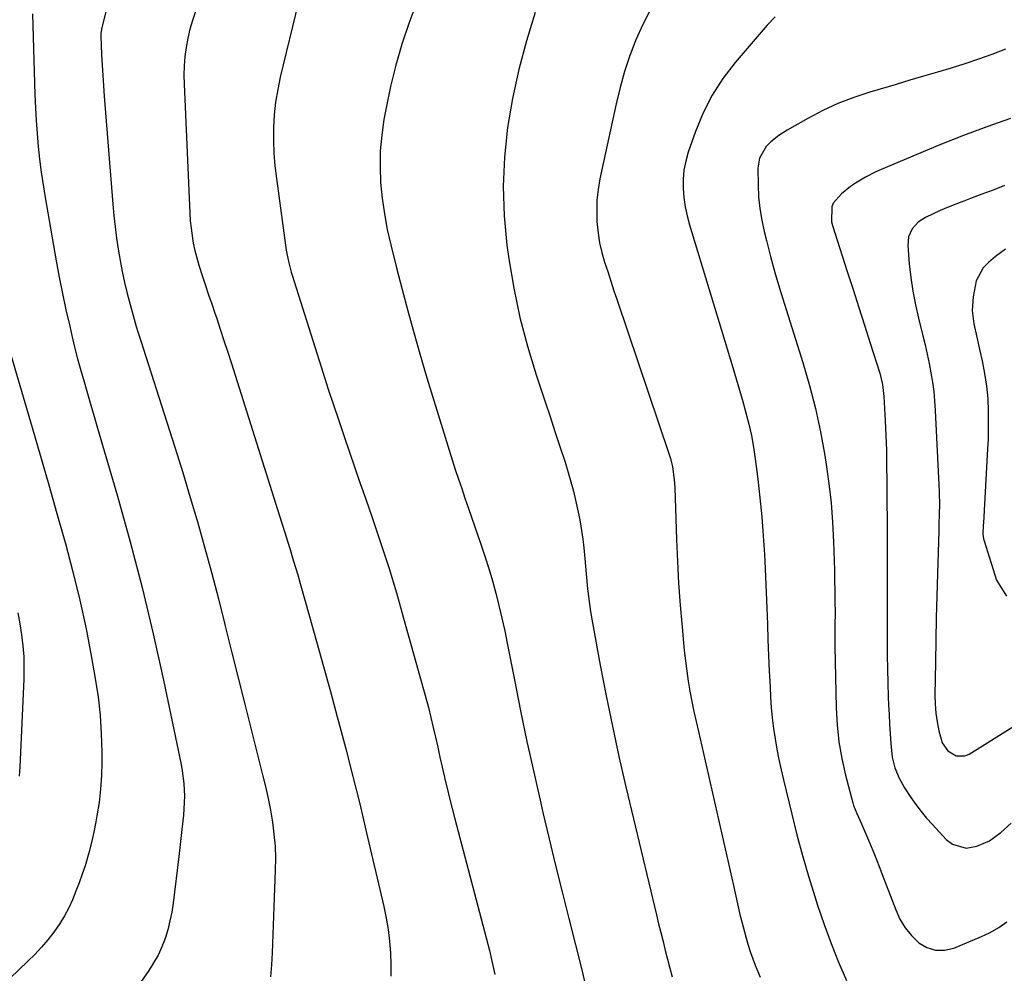
# Model space of a CAD drawing. Units: inches. Extents: x 1857390 to 1862700, y 410783 to 416034.
# Drawn here: x 1861027 to 1861326, y 411812 to 412101 of the extents above; entities that cross this region are included whole.
import ezdxf

# ---------------------------------------------------------------- set-up
doc = ezdxf.new("R2010")
doc.units = ezdxf.units.IN
doc.header["$MEASUREMENT"] = 0
doc.layers.add('7', color=7, linetype='Continuous')
doc.layers.add('8', color=7, linetype='Continuous')

msp = doc.modelspace()

# ---------------------------------------------------------------- linework, layer by layer
at = {"layer": '7', "color": 18}
for points in [[(1861055.35, 412111.96, 1856), (1861051.96, 412098.34, 1856), (1861051.9, 412098.07, 1856), (1861051.76, 412096.97, 1856), (1861051.75, 412096.42, 1856), (1861051.75, 412096.14, 1856), (1861051.99, 412090.41, 1856), (1861052.14, 412087.26, 1856), (1861052.32, 412084.12, 1856), (1861052.53, 412080.98, 1856), (1861052.76, 412077.84, 1856), (1861055.38, 412045.04, 1856), (1861055.69, 412041.61, 1856), (1861056.06, 412038.19, 1856), (1861056.5, 412034.78, 1856), (1861057, 412031.38, 1856), (1861057.58, 412027.98, 1856), (1861058.23, 412024.61, 1856), (1861058.97, 412021.26, 1856), (1861059.78, 412017.92, 1856), (1861060.62, 412014.62, 1856), (1861061.52, 412011.28, 1856), (1861062.51, 412007.96, 1856), (1861063.03, 412006.3, 1856), (1861064.07, 412003, 1856), (1861064.6, 412001.35, 1856), (1861071.83, 411978.88, 1856), (1861074.25, 411971.26, 1856), (1861076.61, 411963.63, 1856), (1861078.91, 411955.98, 1856), (1861081.16, 411948.32, 1856), (1861083.33, 411940.63, 1856), (1861085.44, 411932.93, 1856), (1861087.46, 411925.2, 1856), (1861089.42, 411917.46, 1856), (1861089.55, 411916.91, 1856), (1861091.54, 411908.88, 1856), (1861093.54, 411900.85, 1856), (1861095.56, 411892.83, 1856), (1861097.59, 411884.81, 1856), (1861100.89, 411871.82, 1856), (1861101.75, 411868.25, 1856), (1861102.54, 411864.67, 1856), (1861103.23, 411861.07, 1856), (1861103.85, 411857.45, 1856), (1861104.32, 411853.82, 1856), (1861104.65, 411850.18, 1856), (1861104.76, 411846.53, 1856), (1861104.73, 411842.86, 1856), (1861103.79, 411817.8, 1856), (1861103.58, 411814.13, 1856), (1861103.26, 411810.48, 1856)], [(1861111.77, 412106.5, 1852), (1861106.26, 412083.66, 1852), (1861105.46, 412079.85, 1852), (1861104.83, 412076.03, 1852), (1861104.44, 412072.18, 1852), (1861104.21, 412068.31, 1852), (1861104.19, 412064.42, 1852), (1861104.31, 412060.54, 1852), (1861104.62, 412056.67, 1852), (1861105.06, 412052.81, 1852), (1861108.08, 412031.08, 1852), (1861108.23, 412030.11, 1852), (1861108.82, 412027.23, 1852), (1861109.6, 412024.4, 1852), (1861109.88, 412023.46, 1852), (1861119.3, 411993.74, 1852), (1861120.84, 411988.93, 1852), (1861122.4, 411984.13, 1852), (1861124, 411979.34, 1852), (1861125.62, 411974.56, 1852), (1861127.26, 411969.78, 1852), (1861128.91, 411965.01, 1852), (1861130.56, 411960.24, 1852), (1861132.23, 411955.47, 1852), (1861134.17, 411949.9, 1852), (1861136.73, 411942.33, 1852), (1861139.2, 411934.72, 1852), (1861141.51, 411927.07, 1852), (1861143.72, 411919.39, 1852), (1861150.42, 411895.22, 1852), (1861151.22, 411892.23, 1852), (1861151.99, 411889.23, 1852), (1861152.71, 411886.22, 1852), (1861153.4, 411883.2, 1852), (1861154.07, 411880.18, 1852), (1861154.75, 411877.15, 1852), (1861155.44, 411874.14, 1852), (1861156.14, 411871.12, 1852), (1861156.18, 411870.92, 1852), (1861156.93, 411867.8, 1852), (1861157.68, 411864.7, 1852), (1861158.47, 411861.59, 1852), (1861159.27, 411858.49, 1852), (1861169.75, 411818.49, 1852), (1861170.64, 411814.86, 1852), (1861171.44, 411811.23, 1852)], [(1861218.65, 412104.14, 1846), (1861216.35, 412099.62, 1846), (1861214.26, 412094.98, 1846), (1861212.46, 412090.21, 1846), (1861210.83, 412085.39, 1846), (1861209.46, 412080.49, 1846), (1861208.25, 412075.54, 1846), (1861203.36, 412052.78, 1846), (1861202.81, 412049.56, 1846), (1861202.44, 412046.32, 1846), (1861202.35, 412043.07, 1846), (1861202.43, 412039.8, 1846), (1861202.79, 412036.3, 1846), (1861203.25, 412033.32, 1846), (1861203.93, 412030.38, 1846), (1861204.76, 412027.46, 1846), (1861205.71, 412024.57, 1846), (1861206.65, 412021.69, 1846), (1861207.61, 412018.8, 1846), (1861208.58, 412015.92, 1846), (1861224.37, 411969.03, 1846), (1861224.75, 411967.8, 1846), (1861225.36, 411965.32, 1846), (1861225.92, 411961.51, 1846), (1861226.08, 411958.95, 1846), (1861226.59, 411943.3, 1846), (1861226.87, 411936.62, 1846), (1861227.24, 411929.95, 1846), (1861227.72, 411923.28, 1846), (1861228.29, 411916.62, 1846), (1861228.97, 411909.53, 1846), (1861229.3, 411906.43, 1846), (1861229.69, 411903.33, 1846), (1861230.16, 411900.24, 1846), (1861230.69, 411897.16, 1846), (1861231.28, 411894.09, 1846), (1861231.89, 411891.03, 1846), (1861232.55, 411887.98, 1846), (1861233.23, 411884.93, 1846), (1861237.86, 411864.88, 1846), (1861239.4, 411858.22, 1846), (1861240.92, 411851.55, 1846), (1861242.43, 411844.87, 1846), (1861243.92, 411838.2, 1846), (1861245.88, 411829.42, 1846), (1861246.42, 411827.14, 1846), (1861247.61, 411822.61, 1846), (1861248.28, 411820.37, 1846), (1861249.09, 411817.82, 1846), (1861250.47, 411814.06, 1846), (1861252.01, 411810.37, 1846)], [(1861030.94, 412102.9, 1858), (1861031.71, 412078.28, 1858), (1861031.87, 412074.35, 1858), (1861032.08, 412070.43, 1858), (1861032.36, 412066.51, 1858), (1861032.7, 412062.6, 1858), (1861033.12, 412058.69, 1858), (1861033.6, 412054.8, 1858), (1861034.18, 412050.91, 1858), (1861034.81, 412047.04, 1858), (1861038.19, 412027.9, 1858), (1861039.12, 412022.9, 1858), (1861040.1, 412017.92, 1858), (1861041.16, 412012.95, 1858), (1861042.28, 412008, 1858), (1861042.93, 412005.22, 1858), (1861043.79, 412001.67, 1858), (1861044.69, 411998.13, 1858), (1861045.65, 411994.6, 1858), (1861046.66, 411991.09, 1858), (1861047.69, 411987.58, 1858), (1861048.72, 411984.07, 1858), (1861049.75, 411980.57, 1858), (1861050.77, 411977.06, 1858), (1861056.81, 411956.43, 1858), (1861060.69, 411942.56, 1858), (1861064.35, 411928.64, 1858), (1861067.68, 411914.64, 1858), (1861070.79, 411900.58, 1858), (1861076.15, 411874.93, 1858), (1861076.49, 411873.03, 1858), (1861076.96, 411869.2, 1858), (1861077.12, 411865.34, 1858), (1861076.99, 411861.48, 1858), (1861076.82, 411859.55, 1858), (1861076.36, 411855.19, 1858), (1861076.06, 411852.45, 1858), (1861075.74, 411849.72, 1858), (1861075.41, 411846.98, 1858), (1861073.69, 411832.85, 1858), (1861073.27, 411830.13, 1858), (1861072.74, 411827.43, 1858), (1861072.05, 411824.77, 1858), (1861071.25, 411822.14, 1858), (1861070.26, 411819.58, 1858), (1861069.13, 411817.08, 1858), (1861067.79, 411814.7, 1858), (1861066.32, 411812.37, 1858), (1861051.76, 411791.41, 1858)], [(1861080.54, 412103.51, 1854), (1861079.6, 412100.86, 1854), (1861078.79, 412098.17, 1854), (1861078.15, 412095.44, 1854), (1861077.63, 412092.67, 1854), (1861077.28, 412089.88, 1854), (1861077.04, 412087.08, 1854), (1861076.98, 412084.27, 1854), (1861077.02, 412081.45, 1854), (1861078.77, 412042.32, 1854), (1861078.93, 412040.04, 1854), (1861079.14, 412037.76, 1854), (1861079.84, 412033.25, 1854), (1861080.31, 412031.01, 1854), (1861081.47, 412026.59, 1854), (1861082.58, 412023.15, 1854), (1861083.53, 412020.36, 1854), (1861084.47, 412017.56, 1854), (1861085.42, 412014.77, 1854), (1861086.36, 412011.97, 1854), (1861086.83, 412010.61, 1854), (1861087.99, 412007.13, 1854), (1861089.15, 412003.64, 1854), (1861090.28, 412000.15, 1854), (1861091.4, 411996.65, 1854), (1861106.01, 411950.46, 1854), (1861106.82, 411947.9, 1854), (1861107.62, 411945.34, 1854), (1861108.43, 411942.77, 1854), (1861109.23, 411940.21, 1854), (1861110.01, 411937.64, 1854), (1861110.79, 411935.07, 1854), (1861111.54, 411932.5, 1854), (1861112.29, 411929.91, 1854), (1861115.13, 411919.89, 1854), (1861117.27, 411912.29, 1854), (1861119.39, 411904.69, 1854), (1861121.49, 411897.08, 1854), (1861123.57, 411889.46, 1854), (1861123.96, 411888.04, 1854), (1861126.17, 411879.7, 1854), (1861128.32, 411871.34, 1854), (1861130.38, 411862.96, 1854), (1861132.38, 411854.56, 1854), (1861137.67, 411831.81, 1854), (1861138.39, 411828.33, 1854), (1861138.99, 411824.84, 1854), (1861139.42, 411821.32, 1854), (1861139.73, 411817.78, 1854), (1861139.85, 411814.24, 1854), (1861139.81, 411810.7, 1854)], [(1861183.62, 412103.24, 1848), (1861181, 412094.63, 1848), (1861178.69, 412085.95, 1848), (1861176.83, 412077.16, 1848), (1861175.28, 412068.3, 1848), (1861174.34, 412059.38, 1848), (1861173.92, 412050.46, 1848), (1861174.26, 412041.53, 1848), (1861175.11, 412032.6, 1848), (1861175.69, 412028.46, 1848), (1861177.19, 412019.53, 1848), (1861179.01, 412010.67, 1848), (1861181.32, 412001.93, 1848), (1861183.96, 411993.27, 1848), (1861186.7, 411985.07, 1848), (1861188.2, 411980.56, 1848), (1861189.69, 411976.05, 1848), (1861191.17, 411971.54, 1848), (1861192.63, 411967.02, 1848), (1861193.27, 411965.04, 1848), (1861194.33, 411961.49, 1848), (1861195.31, 411957.92, 1848), (1861196.15, 411954.32, 1848), (1861196.91, 411950.69, 1848), (1861197.3, 411948.62, 1848), (1861197.75, 411946.01, 1848), (1861198.14, 411943.39, 1848), (1861198.44, 411940.76, 1848), (1861198.74, 411937.45, 1848), (1861199.12, 411932.84, 1848), (1861199.56, 411928.23, 1848), (1861199.82, 411925.93, 1848), (1861200.48, 411921.35, 1848), (1861200.87, 411919.07, 1848), (1861203.45, 411905.08, 1848), (1861205.23, 411895.82, 1848), (1861207.11, 411886.58, 1848), (1861209.13, 411877.37, 1848), (1861211.25, 411868.18, 1848), (1861220.53, 411829.28, 1848), (1861221.18, 411826.58, 1848), (1861221.84, 411823.89, 1848), (1861222.52, 411821.19, 1848), (1861223.2, 411818.5, 1848), (1861223.9, 411815.82, 1848), (1861224.6, 411813.13, 1848), (1861225.31, 411810.45, 1848)], [(1861256.54, 412101.9, 1844), (1861254.14, 412099.37, 1844), (1861244.43, 412088.1, 1844), (1861240.72, 412083.26, 1844), (1861237.4, 412078.19, 1844), (1861234.68, 412072.78, 1844), (1861232.36, 412067.14, 1844), (1861230.18, 412060.85, 1844), (1861229.42, 412058.16, 1844), (1861228.86, 412055.43, 1844), (1861228.63, 412052.66, 1844), (1861228.6, 412049.86, 1844), (1861228.84, 412047.06, 1844), (1861229.21, 412044.28, 1844), (1861229.8, 412041.53, 1844), (1861230.52, 412038.81, 1844), (1861243.73, 411995.48, 1844), (1861244.76, 411992.05, 1844), (1861245.77, 411988.62, 1844), (1861246.74, 411985.18, 1844), (1861247.7, 411981.73, 1844), (1861248.56, 411978.27, 1844), (1861249.33, 411974.79, 1844), (1861249.96, 411971.27, 1844), (1861250.48, 411967.74, 1844), (1861251.27, 411961.62, 1844), (1861251.94, 411955.89, 1844), (1861252.52, 411950.16, 1844), (1861252.97, 411944.41, 1844), (1861253.34, 411938.66, 1844), (1861253.44, 411936.69, 1844), (1861253.67, 411931.92, 1844), (1861253.88, 411927.14, 1844), (1861254.06, 411922.36, 1844), (1861254.21, 411917.58, 1844), (1861254.21, 411917.52, 1844), (1861254.37, 411912.77, 1844), (1861254.54, 411908.02, 1844), (1861254.76, 411903.28, 1844), (1861255, 411898.53, 1844), (1861255.17, 411895.41, 1844), (1861255.39, 411892.24, 1844), (1861255.68, 411889.07, 1844), (1861256.08, 411885.91, 1844), (1861256.54, 411882.75, 1844), (1861257.09, 411879.61, 1844), (1861257.69, 411876.48, 1844), (1861258.36, 411873.37, 1844), (1861259.07, 411870.26, 1844), (1861261.58, 411859.9, 1844), (1861263.18, 411853.59, 1844), (1861264.87, 411847.31, 1844), (1861266.7, 411841.06, 1844), (1861268.62, 411834.84, 1844), (1861269.47, 411832.19, 1844), (1861271.44, 411826.4, 1844), (1861273.53, 411820.64, 1844), (1861275.8, 411814.96, 1844), (1861278.21, 411809.33, 1844)], [(1861326.49, 412092.12, 1842), (1861322.42, 412090.54, 1842), (1861318.33, 412089.04, 1842), (1861314.19, 412087.66, 1842), (1861310.02, 412086.36, 1842), (1861305.83, 412085.13, 1842), (1861301.64, 412083.9, 1842), (1861297.46, 412082.66, 1842), (1861293.27, 412081.44, 1842), (1861285.29, 412079.1, 1842), (1861280.42, 412077.48, 1842), (1861275.65, 412075.65, 1842), (1861271.01, 412073.49, 1842), (1861266.47, 412071.11, 1842), (1861260.18, 412067.53, 1842), (1861257.63, 412065.87, 1842), (1861255.27, 412063.95, 1842), (1861253.83, 412062.55, 1842), (1861251.81, 412059.03, 1842), (1861251.35, 412056.01, 1842), (1861251.39, 412050.9, 1842), (1861251.55, 412047.33, 1842), (1861251.88, 412043.77, 1842), (1861252.47, 412040.25, 1842), (1861253.22, 412036.74, 1842), (1861253.91, 412034, 1842), (1861255.17, 412029.15, 1842), (1861256.5, 412024.32, 1842), (1861257.91, 412019.51, 1842), (1861259.37, 412014.72, 1842), (1861264.97, 411997.01, 1842), (1861267, 411990.04, 1842), (1861268.83, 411983.01, 1842), (1861270.34, 411975.91, 1842), (1861271.64, 411968.76, 1842), (1861272.07, 411966.06, 1842), (1861272.89, 411960.21, 1842), (1861273.56, 411954.35, 1842), (1861274, 411948.47, 1842), (1861274.29, 411942.57, 1842), (1861274.47, 411936.89, 1842), (1861274.55, 411933.82, 1842), (1861274.62, 411930.76, 1842), (1861274.67, 411927.69, 1842), (1861274.71, 411924.63, 1842), (1861274.74, 411921.04, 1842), (1861274.73, 411917.23, 1842), (1861274.71, 411914.69, 1842), (1861274.71, 411912.14, 1842), (1861274.73, 411910.87, 1842), (1861275.07, 411892.12, 1842), (1861275.35, 411886.95, 1842), (1861275.88, 411881.82, 1842), (1861276.78, 411876.74, 1842), (1861277.92, 411871.69, 1842), (1861280.15, 411863.32, 1842), (1861280.39, 411862.49, 1842), (1861281.33, 411860.07, 1842), (1861282.74, 411856.9, 1842), (1861285.17, 411851.23, 1842), (1861286.69, 411847.59, 1842), (1861288.19, 411843.93, 1842), (1861289.62, 411840.25, 1842), (1861291.03, 411836.56, 1842), (1861293.18, 411830.77, 1842), (1861294.48, 411827.97, 1842), (1861296.03, 411825.35, 1842), (1861297.98, 411823, 1842), (1861300.18, 411820.84, 1842), (1861302.67, 411819.39, 1842), (1861305.26, 411818.53, 1842), (1861307.98, 411818.57, 1842), (1861310.79, 411819.2, 1842), (1861319.22, 411822.69, 1842), (1861321.91, 411823.98, 1842), (1861324.49, 411825.44, 1842), (1861326.9, 411827.17, 1842)], [(1861326.19, 412050.7, 1838), (1861322.78, 412049.35, 1838), (1861319.35, 412048.05, 1838), (1861315.92, 412046.77, 1838), (1861313.86, 412046.02, 1838), (1861311.46, 412045.1, 1838), (1861309.07, 412044.14, 1838), (1861306.71, 412043.11, 1838), (1861302.22, 412041.02, 1838), (1861299.96, 412039.55, 1838), (1861298.17, 412037.54, 1838), (1861297.07, 412035.13, 1838), (1861296.84, 412032.49, 1838), (1861297.31, 412026.9, 1838), (1861297.76, 412022.75, 1838), (1861298.35, 412018.61, 1838), (1861299.14, 412014.51, 1838), (1861300.08, 412010.44, 1838), (1861301.44, 412005.12, 1838), (1861302.12, 412002.32, 1838), (1861302.76, 411999.52, 1838), (1861303.34, 411996.7, 1838), (1861303.88, 411993.87, 1838), (1861304.34, 411991.03, 1838), (1861304.72, 411988.19, 1838), (1861304.99, 411985.33, 1838), (1861305.19, 411982.46, 1838), (1861306.32, 411959.88, 1838), (1861306.4, 411957.76, 1838), (1861306.45, 411953.51, 1838), (1861306.41, 411951.38, 1838), (1861306.31, 411947.55, 1838), (1861306.29, 411947.13, 1838), (1861306.26, 411946.29, 1838), (1861306.25, 411945.87, 1838), (1861305.85, 411932.87, 1838), (1861305.66, 411926.15, 1838), (1861305.5, 411919.44, 1838), (1861305.36, 411912.73, 1838), (1861305.25, 411906.02, 1838), (1861305.1, 411896.01, 1838), (1861305.16, 411893.28, 1838), (1861305.35, 411890.56, 1838), (1861305.74, 411887.86, 1838), (1861306.26, 411885.18, 1838), (1861307.3, 411881.49, 1838), (1861309, 411879.09, 1838), (1861311.51, 411877.57, 1838), (1861314.2, 411877.55, 1838), (1861315.54, 411878.09, 1838), (1861328.77, 411886.34, 1838)], [(1861326.49, 412031.44, 1836), (1861323.5, 412029.14, 1836), (1861321.38, 412027.39, 1836), (1861319.77, 412025.72, 1836), (1861317.59, 412021.8, 1836), (1861316.66, 412016.94, 1836), (1861316.45, 412012.82, 1836), (1861316.94, 412008.73, 1836), (1861317.81, 412004.65, 1836), (1861318.71, 412000.58, 1836), (1861319.39, 411997.52, 1836), (1861320.14, 411993.69, 1836), (1861320.76, 411989.84, 1836), (1861321.13, 411985.96, 1836), (1861321.27, 411982.22, 1836), (1861321.31, 411979.37, 1836), (1861321.3, 411976.52, 1836), (1861321.22, 411973.67, 1836), (1861321.09, 411970.83, 1836), (1861319.81, 411948.35, 1836), (1861319.77, 411947.65, 1836), (1861319.68, 411944.86, 1836), (1861319.87, 411943.49, 1836), (1861320.04, 411942.82, 1836), (1861323.82, 411930.91, 1836), (1861326.88, 411926.1, 1836)], [(1861026.54, 411921.01, 1862), (1861027.16, 411917.68, 1862), (1861027.69, 411914.34, 1862), (1861028.06, 411910.97, 1862), (1861028.31, 411907.6, 1862), (1861028.37, 411904.22, 1862), (1861028.32, 411900.84, 1862), (1861027.15, 411874.2, 1862), (1861026.92, 411871.45, 1862)]]:
    msp.add_polyline3d(points, dxfattribs=at)
at = {"layer": '8', "color": 18}
for points in [[(1861146.85, 412104.01, 1850), (1861145.33, 412099.88, 1850), (1861143.21, 412093.6, 1850), (1861141.31, 412087.26, 1850), (1861139.74, 412080.82, 1850), (1861138.39, 412074.33, 1850), (1861137.74, 412070.73, 1850), (1861137.07, 412065.98, 1850), (1861136.63, 412061.21, 1850), (1861136.56, 412056.43, 1850), (1861136.73, 412051.63, 1850), (1861137.21, 412046.85, 1850), (1861137.86, 412042.09, 1850), (1861138.75, 412037.37, 1850), (1861139.82, 412032.68, 1850), (1861141.6, 412025.69, 1850), (1861143.29, 412019.17, 1850), (1861145.03, 412012.65, 1850), (1861146.83, 412006.15, 1850), (1861148.67, 411999.67, 1850), (1861149.18, 411997.88, 1850), (1861150.81, 411992.3, 1850), (1861152.47, 411986.73, 1850), (1861154.17, 411981.17, 1850), (1861155.9, 411975.61, 1850), (1861157.55, 411970.35, 1850), (1861158.48, 411967.44, 1850), (1861159.42, 411964.53, 1850), (1861160.38, 411961.62, 1850), (1861161.35, 411958.72, 1850), (1861162.34, 411955.82, 1850), (1861163.33, 411952.93, 1850), (1861164.32, 411950.03, 1850), (1861165.33, 411947.14, 1850), (1861167.17, 411941.87, 1850), (1861168.41, 411938.17, 1850), (1861169.59, 411934.46, 1850), (1861170.68, 411930.72, 1850), (1861171.72, 411926.96, 1850), (1861172.68, 411923.18, 1850), (1861173.58, 411919.38, 1850), (1861174.42, 411915.57, 1850), (1861175.2, 411911.75, 1850), (1861177.35, 411900.64, 1850), (1861179.23, 411891.27, 1850), (1861181.17, 411881.91, 1850), (1861183.22, 411872.58, 1850), (1861185.34, 411863.25, 1850), (1861186, 411860.39, 1850), (1861187.91, 411852.34, 1850), (1861189.86, 411844.29, 1850), (1861191.87, 411836.25, 1850), (1861193.92, 411828.23, 1850), (1861195.95, 411820.2, 1850), (1861197.91, 411812.16, 1850), (1861199.78, 411804.09, 1850)], [(1861328.09, 412071.1, 1840), (1861320.89, 412068.55, 1840), (1861313.73, 412065.9, 1840), (1861306.63, 412063.09, 1840), (1861299.57, 412060.18, 1840), (1861288.79, 412055.59, 1840), (1861287.17, 412054.86, 1840), (1861283.99, 412053.25, 1840), (1861280.93, 412051.41, 1840), (1861279.47, 412050.4, 1840), (1861276.71, 412048.16, 1840), (1861274.17, 412045.34, 1840), (1861273.76, 412044.3, 1840), (1861273.66, 412039.71, 1840), (1861273.95, 412038.57, 1840), (1861278.46, 412024.58, 1840), (1861280.21, 412019.16, 1840), (1861281.95, 412013.74, 1840), (1861283.68, 412008.32, 1840), (1861285.41, 412002.9, 1840), (1861288.31, 411993.8, 1840), (1861289.19, 411990.27, 1840), (1861289.6, 411986.67, 1840), (1861289.98, 411979.36, 1840), (1861290.18, 411974.8, 1840), (1861290.34, 411970.23, 1840), (1861290.43, 411965.67, 1840), (1861290.49, 411961.1, 1840), (1861290.51, 411955.57, 1840), (1861290.54, 411948.23, 1840), (1861290.57, 411940.89, 1840), (1861290.57, 411933.56, 1840), (1861290.57, 411926.22, 1840), (1861290.56, 411912.27, 1840), (1861290.58, 411908.09, 1840), (1861290.64, 411903.9, 1840), (1861290.76, 411899.72, 1840), (1861290.91, 411895.53, 1840), (1861291.02, 411893.03, 1840), (1861291.16, 411890.1, 1840), (1861291.32, 411887.17, 1840), (1861291.51, 411884.24, 1840), (1861291.72, 411881.31, 1840), (1861292.13, 411877.17, 1840), (1861292.91, 411873.92, 1840), (1861294.18, 411870.8, 1840), (1861295.8, 411867.84, 1840), (1861297.77, 411864.9, 1840), (1861299.31, 411862.79, 1840), (1861300.9, 411860.71, 1840), (1861302.58, 411858.7, 1840), (1861304.31, 411856.74, 1840), (1861308.52, 411852.15, 1840), (1861310.4, 411850.72, 1840), (1861314.62, 411849.58, 1840), (1861317.81, 411850.12, 1840), (1861321.66, 411851.81, 1840), (1861325.06, 411854.3, 1840), (1861328.24, 411857.17, 1840)], [(1861023.95, 412001.02, 1860), (1861030.88, 411977.27, 1860), (1861033.41, 411968.56, 1860), (1861035.92, 411959.84, 1860), (1861038.41, 411951.11, 1860), (1861040.89, 411942.38, 1860), (1861041, 411942.01, 1860), (1861043.29, 411933.43, 1860), (1861045.4, 411924.82, 1860), (1861047.25, 411916.15, 1860), (1861048.93, 411907.43, 1860), (1861050.06, 411901.03, 1860), (1861050.89, 411895.48, 1860), (1861051.53, 411889.91, 1860), (1861051.87, 411884.31, 1860), (1861052.02, 411878.69, 1860), (1861052.02, 411875.68, 1860), (1861051.92, 411871.57, 1860), (1861051.67, 411867.47, 1860), (1861051.2, 411863.39, 1860), (1861050.58, 411859.32, 1860), (1861050.26, 411857.51, 1860), (1861049.64, 411854.37, 1860), (1861048.94, 411851.25, 1860), (1861048.12, 411848.15, 1860), (1861046.95, 411844.21, 1860), (1861046.09, 411841.6, 1860), (1861045.17, 411839.01, 1860), (1861044.18, 411836.44, 1860), (1861043.14, 411833.89, 1860), (1861041.98, 411831.41, 1860), (1861040.7, 411828.99, 1860), (1861039.26, 411826.67, 1860), (1861037.45, 411824.05, 1860), (1861035.63, 411821.72, 1860), (1861033.72, 411819.45, 1860), (1861031.71, 411817.28, 1860), (1861029.61, 411815.19, 1860), (1861010.53, 411797.04, 1860)]]:
    msp.add_polyline3d(points, dxfattribs=at)

doc.saveas('drawing.dxf')
